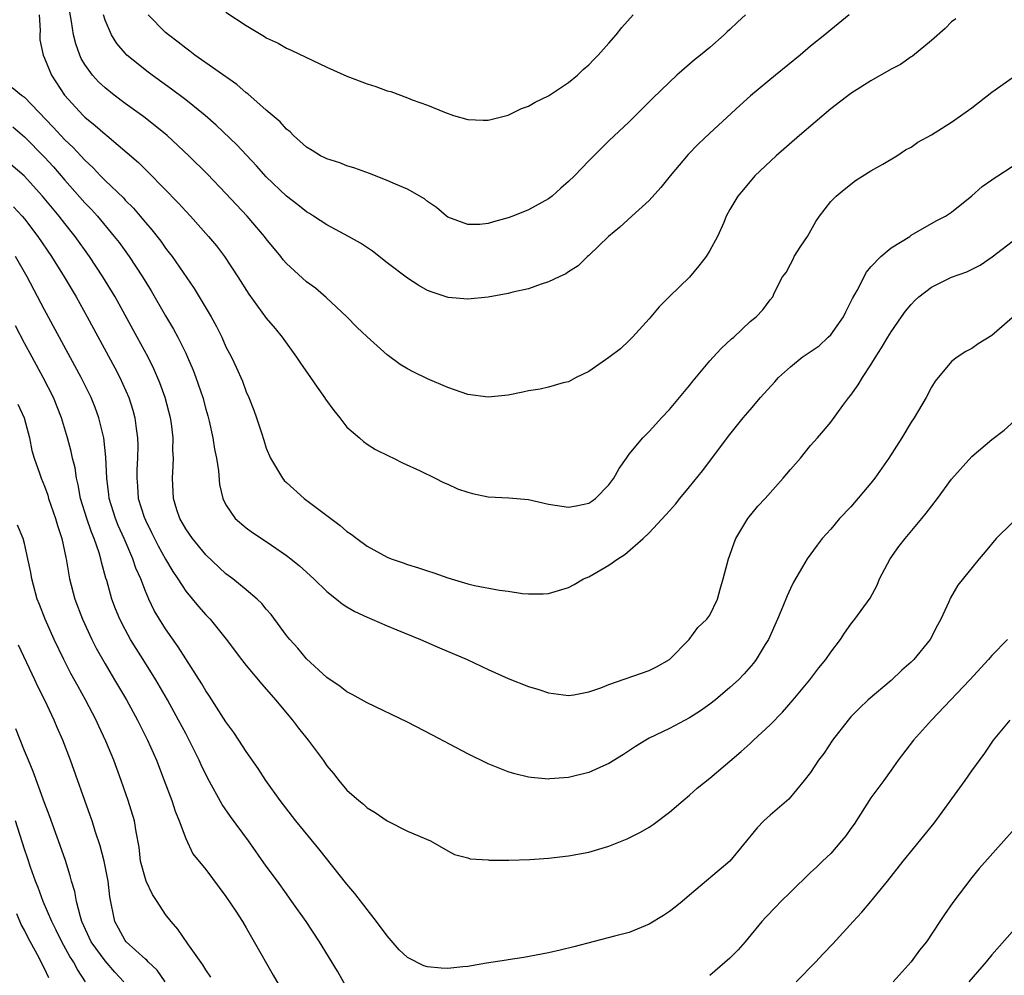
# Model space of a CAD drawing. Units: inches. Extents: x 2634000 to 2637000, y 1515000 to 1518000.
# Drawn here: x 2634985 to 2635082, y 1515420 to 1515515 of the extents above; entities that cross this region are included whole.
import ezdxf

# ---------------------------------------------------------------- set-up
doc = ezdxf.new("R2010")
doc.units = ezdxf.units.IN
doc.header["$MEASUREMENT"] = 0
doc.layers.add('LD26341515_2ft', color=83, linetype='Continuous')

msp = doc.modelspace()

# ---------------------------------------------------------------- linework, layer by layer
at = {"layer": 'LD26341515_2ft'}
for points, elevation in [([(2634986.452, 1515515), (2634986.565, 1515513.435), (2634986.527, 1515513), (2634986.52, 1515512.52), (2634986.844, 1515511), (2634987, 1515510.676), (2634987.677, 1515509), (2634988.987, 1515507), (2634990.821, 1515505), (2634991, 1515504.828), (2634992.018, 1515504.018), (2634993, 1515503.145), (2634993.186, 1515503), (2634996.316, 1515500.316), (2634997, 1515499.626), (2634997.325, 1515499.324), (2635000.292, 1515496.292), (2635001, 1515495.507), (2635001.485, 1515495), (2635003.274, 1515493), (2635004.045, 1515492.046), (2635004.844, 1515491), (2635006.17, 1515489), (2635007.264, 1515487.264), (2635009, 1515484.892), (2635009.863, 1515483.864), (2635010.56, 1515483), (2635012.009, 1515481), (2635012.402, 1515480.402), (2635013.392, 1515479), (2635014.041, 1515478.041), (2635014.773, 1515477), (2635014.857, 1515476.858), (2635015.706, 1515475.706), (2635016.285, 1515475), (2635017, 1515474.076), (2635018.255, 1515473), (2635018.638, 1515472.638), (2635019, 1515472.38), (2635019.849, 1515471.848), (2635021.189, 1515471.189), (2635021.624, 1515471), (2635022.519, 1515470.519), (2635024.269, 1515469.731), (2635025.763, 1515469), (2635026.57, 1515468.57), (2635027, 1515468.413), (2635027.958, 1515467.958), (2635029, 1515467.597), (2635029.471, 1515467.471), (2635031, 1515467.162), (2635033.057, 1515467.057), (2635035, 1515466.871), (2635037, 1515466.421), (2635037.661, 1515466.339), (2635039, 1515466.122), (2635039.744, 1515466.256), (2635041, 1515466.532), (2635041.29, 1515466.71), (2635041.678, 1515467), (2635043, 1515468.34), (2635043.495, 1515469), (2635044.027, 1515469.973), (2635044.727, 1515471), (2635045, 1515471.374), (2635046.358, 1515473), (2635047, 1515473.642), (2635047.651, 1515474.349), (2635048.222, 1515475), (2635049, 1515475.813), (2635051, 1515478.211), (2635051.347, 1515478.653), (2635053, 1515480.653), (2635053.345, 1515481), (2635054.133, 1515481.867), (2635055.165, 1515482.835), (2635055.379, 1515483), (2635057, 1515484.558), (2635057.603, 1515485), (2635058.283, 1515485.718), (2635059, 1515486.708), (2635059.272, 1515487), (2635059.429, 1515487.429), (2635060.212, 1515489), (2635060.576, 1515489.424), (2635061, 1515490.257), (2635061.271, 1515490.729), (2635061.374, 1515491), (2635062.028, 1515492.028), (2635062.686, 1515493), (2635063.533, 1515494.467), (2635063.906, 1515495), (2635065, 1515496.457), (2635065.549, 1515497), (2635066.337, 1515497.663), (2635067.467, 1515498.533), (2635069, 1515499.516), (2635070.173, 1515500.173), (2635071.564, 1515501), (2635072.427, 1515501.572), (2635073, 1515501.863), (2635073.662, 1515502.338), (2635075, 1515503.079), (2635077, 1515504.337), (2635079, 1515505.765), (2635081, 1515507.316), (2635083, 1515508.739)], 8740), ([(2635077.42, 1515514.58), (2635077, 1515514.281), (2635076.363, 1515513.637), (2635075, 1515512.45), (2635073.122, 1515510.879), (2635073, 1515510.817), (2635071.932, 1515510.068), (2635071, 1515509.6), (2635069, 1515508.436), (2635067, 1515507.163), (2635065, 1515505.641), (2635061.892, 1515503), (2635059.589, 1515501), (2635057.463, 1515499), (2635056.342, 1515497.658), (2635055.772, 1515497), (2635055, 1515495.666), (2635054.645, 1515495), (2635054.388, 1515494.388), (2635053.761, 1515493), (2635053, 1515491.596), (2635052.648, 1515491), (2635051.926, 1515490.074), (2635051, 1515488.944), (2635049, 1515487.029), (2635047.996, 1515486.004), (2635047, 1515484.825), (2635045.332, 1515483), (2635045.185, 1515482.815), (2635045, 1515482.656), (2635044.158, 1515481.842), (2635043, 1515480.991), (2635041, 1515479.577), (2635039.737, 1515479), (2635039, 1515478.567), (2635038.465, 1515478.465), (2635037, 1515478.034), (2635036.177, 1515477.824), (2635035, 1515477.679), (2635034.465, 1515477.535), (2635033, 1515477.255), (2635031, 1515477.029), (2635029, 1515477.319), (2635027, 1515478.017), (2635025, 1515478.87), (2635023.565, 1515479.565), (2635023, 1515479.858), (2635022.291, 1515480.291), (2635021, 1515481.229), (2635019.015, 1515483.014), (2635017.995, 1515483.995), (2635016.993, 1515485), (2635014.947, 1515486.947), (2635013.865, 1515487.865), (2635013, 1515488.483), (2635011, 1515490.3), (2635010.676, 1515490.676), (2635010.43, 1515491), (2635009, 1515492.763), (2635008.826, 1515493), (2635007.098, 1515495), (2635005, 1515497.266), (2635003.159, 1515499.159), (2635001.298, 1515501), (2634999.159, 1515503), (2634997.986, 1515503.986), (2634996.857, 1515504.857), (2634995, 1515506.192), (2634993.915, 1515507), (2634993, 1515507.73), (2634992.347, 1515508.347), (2634991.752, 1515509), (2634991, 1515510.044), (2634990.645, 1515510.645), (2634990.486, 1515511), (2634990.094, 1515512.094), (2634989.871, 1515513), (2634989.678, 1515514.322), (2634989.465, 1515515.465)], 8742), ([(2635066.824, 1515515), (2635065, 1515513.501), (2635064.434, 1515513), (2635063, 1515511.874), (2635061.968, 1515511), (2635059.519, 1515509), (2635057.057, 1515506.943), (2635056.002, 1515505.998), (2635053, 1515503.235), (2635051.858, 1515502.142), (2635050.876, 1515501.124), (2635049.068, 1515499), (2635048.147, 1515497.853), (2635047, 1515496.559), (2635045.281, 1515495), (2635044.072, 1515493.928), (2635042.955, 1515493), (2635041, 1515491.111), (2635040.865, 1515491), (2635039.935, 1515490.065), (2635039, 1515489.488), (2635038.71, 1515489.289), (2635038.059, 1515489), (2635037, 1515488.485), (2635036.266, 1515488.266), (2635035, 1515487.808), (2635033.451, 1515487.45), (2635033, 1515487.329), (2635031, 1515486.971), (2635029, 1515486.774), (2635027.051, 1515486.949), (2635025.464, 1515487.464), (2635025, 1515487.634), (2635024.134, 1515488.134), (2635023, 1515488.847), (2635021, 1515490.385), (2635019.538, 1515491.538), (2635018.338, 1515492.338), (2635017.157, 1515493), (2635015, 1515494.131), (2635013.696, 1515495), (2635013.27, 1515495.27), (2635013, 1515495.421), (2635012.127, 1515496.128), (2635011, 1515496.99), (2635009, 1515498.908), (2635008.015, 1515500.015), (2635006.07, 1515502.07), (2635004.031, 1515504.031), (2635002.927, 1515505), (2635001, 1515506.556), (2634999.607, 1515507.608), (2634997.663, 1515509), (2634997.286, 1515509.286), (2634995.172, 1515511), (2634995, 1515511.174), (2634994.153, 1515512.153), (2634993.641, 1515513), (2634993, 1515514.472), (2634992.831, 1515515)], 8744), ([(2635056.541, 1515515), (2635055.748, 1515514.252), (2635055, 1515513.52), (2635054.716, 1515513.284), (2635054.431, 1515513), (2635053, 1515511.748), (2635052.097, 1515511), (2635051.48, 1515510.52), (2635051, 1515510.077), (2635049.75, 1515509), (2635049, 1515508.317), (2635047.318, 1515506.682), (2635047, 1515506.341), (2635045, 1515504.357), (2635043, 1515502.48), (2635042.247, 1515501.753), (2635041, 1515500.506), (2635039.566, 1515499), (2635039, 1515498.434), (2635038.223, 1515497.777), (2635037.355, 1515497), (2635037, 1515496.722), (2635035, 1515495.641), (2635033.449, 1515495), (2635033, 1515494.83), (2635031.558, 1515494.442), (2635031, 1515494.262), (2635030.194, 1515494.194), (2635029, 1515494.178), (2635027, 1515494.918), (2635026.882, 1515495), (2635025.878, 1515495.878), (2635025, 1515496.472), (2635024.712, 1515496.713), (2635023, 1515497.682), (2635021.835, 1515498.165), (2635021, 1515498.55), (2635019.227, 1515499.227), (2635017.771, 1515499.771), (2635017, 1515499.994), (2635016.288, 1515500.288), (2635015, 1515500.687), (2635014.801, 1515500.8), (2635014.386, 1515501), (2635013.537, 1515501.536), (2635013, 1515501.844), (2635011.71, 1515503), (2635011.365, 1515503.365), (2635011, 1515503.639), (2635010.382, 1515504.382), (2635009, 1515505.515), (2635007.152, 1515507.152), (2635007, 1515507.257), (2635006.082, 1515508.083), (2635001.904, 1515511), (2635001.395, 1515511.395), (2635001, 1515511.665), (2635000.268, 1515512.267), (2634999.283, 1515513), (2634999, 1515513.243), (2634997.268, 1515515)], 8746), ([(2635005, 1515515.24), (2635007, 1515513.921), (2635008.829, 1515512.829), (2635009, 1515512.711), (2635010.165, 1515512.165), (2635011, 1515511.668), (2635011.471, 1515511.471), (2635015, 1515509.789), (2635017, 1515508.902), (2635019, 1515508.132), (2635019.88, 1515507.88), (2635021, 1515507.434), (2635021.364, 1515507.364), (2635023, 1515506.736), (2635023.459, 1515506.54), (2635025, 1515506.027), (2635026.685, 1515505.315), (2635027.565, 1515505), (2635029, 1515504.607), (2635030.529, 1515504.529), (2635031, 1515504.522), (2635033, 1515505.031), (2635034.325, 1515505.675), (2635035, 1515505.928), (2635035.685, 1515506.315), (2635037, 1515506.94), (2635039, 1515508.258), (2635039.872, 1515509), (2635040.445, 1515509.555), (2635041, 1515510.028), (2635041.466, 1515510.533), (2635041.932, 1515511), (2635043, 1515512.18), (2635043.714, 1515513), (2635044.282, 1515513.718), (2635045.408, 1515515)], 8748), ([(2634983.785, 1515507.785), (2634984.71, 1515507), (2634985, 1515506.81), (2634987.85, 1515503.85), (2634988.616, 1515503), (2634989, 1515502.596), (2634989.835, 1515501.835), (2634991, 1515500.571), (2634991.811, 1515499.811), (2634992.562, 1515499), (2634993, 1515498.555), (2634994.814, 1515496.815), (2634995, 1515496.607), (2634995.81, 1515495.81), (2634996.495, 1515495), (2634997, 1515494.374), (2634997.641, 1515493.641), (2634998.519, 1515492.519), (2634999, 1515491.835), (2634999.377, 1515491.378), (2634999.653, 1515491), (2635001.826, 1515487.826), (2635003.531, 1515485), (2635004.056, 1515484.055), (2635004.572, 1515483), (2635005, 1515482.036), (2635005.546, 1515481), (2635006.013, 1515480.013), (2635006.627, 1515478.627), (2635007, 1515477.561), (2635007.264, 1515477), (2635007.756, 1515475.756), (2635008.036, 1515475), (2635008.514, 1515473.486), (2635008.766, 1515472.765), (2635009, 1515471.995), (2635009.418, 1515471), (2635010.594, 1515469), (2635010.784, 1515468.784), (2635011, 1515468.574), (2635012.751, 1515467), (2635016.316, 1515464.316), (2635017, 1515463.722), (2635017.433, 1515463.433), (2635017.966, 1515463), (2635019, 1515462.24), (2635021, 1515461.146), (2635021.377, 1515461), (2635022.586, 1515460.587), (2635023, 1515460.43), (2635024.111, 1515460.111), (2635025, 1515459.791), (2635025.612, 1515459.612), (2635027, 1515459.101), (2635029, 1515458.512), (2635029.659, 1515458.341), (2635032.125, 1515457.874), (2635033, 1515457.799), (2635034.429, 1515457.571), (2635035, 1515457.537), (2635036.475, 1515457.525), (2635037, 1515457.545), (2635039, 1515458.159), (2635039.546, 1515458.453), (2635040.488, 1515459), (2635041, 1515459.223), (2635043, 1515460.364), (2635043.871, 1515461), (2635044.57, 1515461.43), (2635046.396, 1515463), (2635047, 1515463.572), (2635048.649, 1515465.351), (2635049, 1515465.763), (2635049.589, 1515466.41), (2635050.048, 1515467), (2635051, 1515468.154), (2635052.266, 1515469.734), (2635055, 1515473.322), (2635056.328, 1515475), (2635057, 1515475.771), (2635058.025, 1515477), (2635059.443, 1515478.557), (2635059.822, 1515479), (2635061, 1515480.051), (2635062.188, 1515481), (2635063.866, 1515482.134), (2635064.767, 1515483), (2635065, 1515483.244), (2635066.27, 1515485), (2635066.498, 1515485.502), (2635067, 1515486.489), (2635067.173, 1515486.827), (2635067.637, 1515487.637), (2635068.547, 1515489.453), (2635069, 1515489.968), (2635069.987, 1515491), (2635071, 1515491.876), (2635072.851, 1515493), (2635073, 1515493.106), (2635075.472, 1515494.528), (2635076.398, 1515495), (2635077, 1515495.405), (2635079, 1515497.028), (2635080.047, 1515497.953), (2635081, 1515498.618), (2635081.213, 1515498.787), (2635081.583, 1515499), (2635083, 1515499.937)], 8738), ([(2634983.855, 1515503.855), (2634985, 1515502.88), (2634987, 1515500.863), (2634987.888, 1515499.888), (2634989, 1515498.593), (2634991, 1515496.327), (2634991.655, 1515495.655), (2634992.257, 1515495), (2634993.918, 1515493), (2634994.383, 1515492.384), (2634995.382, 1515491), (2634996.713, 1515489), (2634997.584, 1515487.584), (2634999, 1515485.129), (2634999.792, 1515483.792), (2635000.22, 1515483), (2635001, 1515481.405), (2635001.192, 1515481), (2635001.735, 1515479.735), (2635002.004, 1515479), (2635002.686, 1515477), (2635003, 1515475.865), (2635003.201, 1515475.201), (2635003.338, 1515474.662), (2635003.71, 1515473), (2635003.864, 1515471.864), (2635004.053, 1515471), (2635004.262, 1515469.738), (2635004.366, 1515468.366), (2635004.689, 1515467), (2635005, 1515466.345), (2635005.915, 1515465), (2635007, 1515464.073), (2635007.625, 1515463.625), (2635009, 1515462.711), (2635011, 1515461.333), (2635011.431, 1515461), (2635012.307, 1515460.307), (2635013.722, 1515459), (2635015, 1515457.763), (2635015.975, 1515457), (2635016.535, 1515456.535), (2635017, 1515456.233), (2635017.774, 1515455.774), (2635019, 1515455.199), (2635019.487, 1515455), (2635021, 1515454.337), (2635021.941, 1515453.942), (2635024.295, 1515453), (2635026.177, 1515452.177), (2635028.929, 1515451), (2635031, 1515450.027), (2635033, 1515449.126), (2635035, 1515448.331), (2635036.034, 1515448.034), (2635037, 1515447.709), (2635039, 1515447.442), (2635039.503, 1515447.503), (2635041, 1515447.805), (2635042.196, 1515448.196), (2635043, 1515448.539), (2635047, 1515449.922), (2635047.727, 1515450.273), (2635049, 1515451.003), (2635050.959, 1515453), (2635051.82, 1515454.181), (2635052.723, 1515455), (2635053, 1515455.399), (2635053.754, 1515457), (2635054.02, 1515457.98), (2635054.321, 1515459), (2635054.849, 1515461), (2635055, 1515461.373), (2635055.414, 1515462.586), (2635055.579, 1515463), (2635056.772, 1515465), (2635057.773, 1515466.227), (2635058.498, 1515467), (2635060.298, 1515469), (2635061, 1515469.876), (2635061.992, 1515471), (2635063, 1515472.233), (2635063.695, 1515473), (2635064.301, 1515473.699), (2635065, 1515474.57), (2635066.217, 1515476.217), (2635066.809, 1515477), (2635067, 1515477.227), (2635067.743, 1515478.257), (2635068.169, 1515479), (2635069, 1515480.253), (2635069.432, 1515481), (2635070.049, 1515481.951), (2635070.663, 1515483), (2635071, 1515483.529), (2635072.031, 1515485), (2635072.44, 1515485.56), (2635073, 1515486.246), (2635073.364, 1515486.636), (2635073.743, 1515487), (2635075, 1515487.963), (2635077, 1515488.954), (2635078.504, 1515489.496), (2635079.848, 1515490.152), (2635081.029, 1515490.971), (2635083, 1515492.505)], 8736), ([(2635083, 1515484.902), (2635081, 1515483.164), (2635079.652, 1515482.348), (2635079, 1515481.876), (2635078.421, 1515481.579), (2635077.543, 1515481), (2635077, 1515480.569), (2635075.362, 1515478.638), (2635075, 1515478.02), (2635074.475, 1515477), (2635073.3, 1515475), (2635073, 1515474.548), (2635072.053, 1515473), (2635070.758, 1515471), (2635069.37, 1515469), (2635069, 1515468.513), (2635067, 1515466.168), (2635065.89, 1515465), (2635065, 1515463.943), (2635064.161, 1515463), (2635063.646, 1515462.353), (2635062.66, 1515461), (2635062.211, 1515460.211), (2635061.306, 1515458.694), (2635061, 1515458.058), (2635060.674, 1515457.326), (2635060.261, 1515456.261), (2635059.732, 1515455), (2635058.816, 1515453), (2635058.495, 1515452.495), (2635057.593, 1515451), (2635057.344, 1515450.657), (2635056.431, 1515449.569), (2635055.858, 1515449), (2635055, 1515448.217), (2635053.57, 1515447), (2635053, 1515446.56), (2635052.1, 1515445.899), (2635051, 1515445.203), (2635049, 1515444.168), (2635047, 1515443.191), (2635046.658, 1515443), (2635045.641, 1515442.359), (2635044.438, 1515441.562), (2635043, 1515440.682), (2635042.446, 1515440.445), (2635041, 1515439.788), (2635039, 1515439.286), (2635037.149, 1515439.149), (2635037, 1515439.141), (2635035.282, 1515439.282), (2635035, 1515439.326), (2635033.648, 1515439.648), (2635033, 1515439.856), (2635032.172, 1515440.172), (2635031, 1515440.665), (2635029, 1515441.652), (2635025.504, 1515443.504), (2635023, 1515444.792), (2635019, 1515446.717), (2635017.527, 1515447.527), (2635017, 1515447.796), (2635016.325, 1515448.325), (2635015, 1515449.216), (2635013, 1515451.066), (2635012.116, 1515452.116), (2635011.318, 1515453), (2635011, 1515453.395), (2635009.474, 1515455.473), (2635009, 1515455.998), (2635008.554, 1515456.554), (2635008.101, 1515457), (2635007, 1515457.927), (2635005.686, 1515459), (2635005, 1515459.52), (2635003, 1515461.389), (2635001.665, 1515463), (2635001, 1515463.977), (2635000.425, 1515465), (2635000.127, 1515465.873), (2634999.79, 1515467), (2634999.686, 1515469), (2634999.769, 1515470.231), (2634999.779, 1515471), (2634999.739, 1515471.739), (2634999.749, 1515473), (2634999.58, 1515474.42), (2634999.494, 1515475), (2634998.979, 1515477), (2634998.45, 1515478.45), (2634997.848, 1515479.848), (2634997.267, 1515481), (2634996.199, 1515483), (2634993.998, 1515487), (2634992.794, 1515489), (2634991.459, 1515491), (2634990.02, 1515493), (2634989, 1515494.283), (2634988.452, 1515495), (2634987.788, 1515495.788), (2634986.805, 1515497), (2634984.983, 1515499), (2634983, 1515500.705)], 8734), ([(2634983.928, 1515495.928), (2634984.782, 1515495), (2634985, 1515494.742), (2634986.345, 1515493), (2634987.701, 1515491), (2634988.945, 1515489), (2634990.121, 1515487), (2634991.226, 1515485), (2634993.955, 1515479.955), (2634994.451, 1515479), (2634995.353, 1515477), (2634995.75, 1515475.75), (2634995.95, 1515475), (2634996.074, 1515473.926), (2634996.22, 1515473), (2634996.244, 1515472.244), (2634996.225, 1515471), (2634996.157, 1515469.843), (2634996.139, 1515469), (2634996.217, 1515468.217), (2634996.297, 1515467), (2634996.882, 1515465.118), (2634997, 1515464.828), (2634997.624, 1515463.624), (2634998.285, 1515462.285), (2634999, 1515460.975), (2634999.729, 1515459.729), (2635000.225, 1515459), (2635001, 1515457.802), (2635002.279, 1515456.279), (2635003, 1515455.445), (2635003.43, 1515455), (2635005.017, 1515453.017), (2635006.539, 1515451), (2635007, 1515450.417), (2635008.541, 1515448.542), (2635009.897, 1515447), (2635011.594, 1515445), (2635012.198, 1515444.198), (2635013.166, 1515443), (2635014.639, 1515441), (2635015, 1515440.467), (2635015.681, 1515439.681), (2635016.212, 1515439), (2635017, 1515438.052), (2635018.186, 1515437), (2635018.641, 1515436.641), (2635019, 1515436.27), (2635019.813, 1515435.813), (2635021, 1515434.985), (2635023, 1515433.978), (2635025.281, 1515433), (2635027, 1515432.01), (2635027.664, 1515431.664), (2635029, 1515431.31), (2635029.224, 1515431.225), (2635031, 1515431.121), (2635031.098, 1515431.098), (2635033.078, 1515431.079), (2635035.15, 1515431.15), (2635037, 1515431.291), (2635039, 1515431.514), (2635041, 1515431.879), (2635043, 1515432.472), (2635044.804, 1515433.196), (2635046.135, 1515433.865), (2635047, 1515434.377), (2635047.371, 1515434.629), (2635049, 1515435.838), (2635050.353, 1515437), (2635051, 1515437.525), (2635051.767, 1515438.233), (2635053, 1515439.221), (2635055, 1515440.902), (2635056.121, 1515441.879), (2635057, 1515442.674), (2635057.331, 1515443), (2635059, 1515444.526), (2635060.218, 1515445.783), (2635061.289, 1515447), (2635062.917, 1515449), (2635063.819, 1515450.181), (2635064.508, 1515451), (2635065, 1515451.721), (2635065.974, 1515453), (2635066.38, 1515453.62), (2635067, 1515454.503), (2635067.4, 1515455), (2635068.904, 1515457.097), (2635069.613, 1515458.387), (2635069.856, 1515459), (2635070.905, 1515461), (2635071.772, 1515462.228), (2635072.376, 1515463), (2635074.058, 1515465), (2635074.475, 1515465.525), (2635075.603, 1515467), (2635077, 1515468.91), (2635079, 1515471.158), (2635081, 1515472.837), (2635082.227, 1515473.773), (2635083.259, 1515474.741)], 8732), ([(2635083, 1515464.571), (2635081.408, 1515463), (2635080.323, 1515461.677), (2635079.738, 1515461), (2635077.602, 1515458.398), (2635076.878, 1515457.122), (2635076.717, 1515456.717), (2635075.931, 1515455), (2635075.59, 1515454.41), (2635074.871, 1515453), (2635073.254, 1515451), (2635073, 1515450.742), (2635072.07, 1515449.931), (2635071, 1515448.936), (2635068.718, 1515447), (2635067.843, 1515446.157), (2635067, 1515445.302), (2635066.727, 1515445), (2635065.185, 1515443), (2635064.335, 1515441.665), (2635063.793, 1515441), (2635063, 1515439.805), (2635062.38, 1515439), (2635060.848, 1515437.152), (2635059, 1515435.56), (2635058.377, 1515435), (2635057.696, 1515434.304), (2635054.997, 1515431), (2635051, 1515427.602), (2635050.259, 1515427), (2635049.579, 1515426.421), (2635049, 1515425.995), (2635048.4, 1515425.6), (2635047, 1515424.741), (2635045, 1515423.923), (2635043.556, 1515423.555), (2635039.515, 1515422.485), (2635038.163, 1515422.163), (2635037, 1515421.906), (2635034.559, 1515421.44), (2635033, 1515421.213), (2635032.84, 1515421.16), (2635030.862, 1515420.862), (2635029, 1515420.531), (2635028.499, 1515420.499), (2635027, 1515420.324), (2635026.364, 1515420.364), (2635025, 1515420.488), (2635024.619, 1515420.619), (2635023, 1515421.442), (2635022.185, 1515422.185), (2635021, 1515423.566), (2635019.938, 1515425), (2635019, 1515426.191), (2635017.786, 1515427.786), (2635017, 1515428.719), (2635014.214, 1515432.214), (2635011.943, 1515435), (2635010.367, 1515437), (2635008.951, 1515439), (2635008.199, 1515440.199), (2635007, 1515441.877), (2635006.279, 1515443), (2635005.766, 1515443.766), (2635005, 1515444.805), (2635003.368, 1515447.368), (2635003, 1515447.883), (2635002.593, 1515448.593), (2635001, 1515451.065), (2635000.259, 1515452.259), (2634999, 1515454.051), (2634998.402, 1515455), (2634997.884, 1515455.884), (2634997.343, 1515457), (2634997, 1515457.784), (2634996.536, 1515459), (2634996.069, 1515460.069), (2634995.77, 1515461), (2634994.91, 1515463), (2634994.309, 1515464.309), (2634994.034, 1515465), (2634993.416, 1515467), (2634993.381, 1515467.381), (2634993.179, 1515469), (2634993.091, 1515471.091), (2634992.869, 1515473), (2634992.38, 1515475), (2634992.008, 1515476.008), (2634991.608, 1515477), (2634990.613, 1515479), (2634987, 1515485.716), (2634985.278, 1515489), (2634984.12, 1515491)], 8730), ([(2635017, 1515418.434), (2635016.058, 1515420.058), (2635014.264, 1515423), (2635012.952, 1515425), (2635011.548, 1515427), (2635011, 1515427.733), (2635010.099, 1515429), (2635009, 1515430.501), (2635007.237, 1515433), (2635005.438, 1515435.438), (2635004.617, 1515436.617), (2635003.198, 1515439.198), (2635002.546, 1515440.546), (2635002.353, 1515441), (2635001.358, 1515443), (2635001, 1515443.649), (2635000.292, 1515445), (2634999.186, 1515447), (2634998.038, 1515449), (2634996.792, 1515451), (2634996.091, 1515452.091), (2634995.536, 1515453), (2634995, 1515453.969), (2634994.468, 1515455), (2634994.037, 1515456.037), (2634993.674, 1515457), (2634993.163, 1515458.837), (2634993.082, 1515459.082), (2634992.653, 1515460.653), (2634992.587, 1515461), (2634992.421, 1515461.579), (2634991.925, 1515463), (2634991.646, 1515463.646), (2634991.186, 1515465), (2634990.57, 1515467), (2634990.332, 1515468.332), (2634990.162, 1515469), (2634990.02, 1515470.019), (2634989.777, 1515471), (2634989.648, 1515471.648), (2634989.286, 1515473), (2634988.681, 1515475), (2634987.875, 1515477), (2634986.855, 1515479), (2634985.757, 1515481), (2634985, 1515482.417), (2634984.127, 1515484.128)], 8728), ([(2634984.359, 1515476.359), (2634984.967, 1515475), (2634985.496, 1515473), (2634985.741, 1515471.741), (2634985.97, 1515471), (2634986.491, 1515469.509), (2634986.649, 1515469), (2634987, 1515468.206), (2634987.313, 1515467.313), (2634987.399, 1515467), (2634988.096, 1515465), (2634988.29, 1515464.29), (2634988.725, 1515463), (2634989.113, 1515461.113), (2634989.147, 1515461), (2634989.399, 1515459.399), (2634989.483, 1515459), (2634989.993, 1515457), (2634990.749, 1515455), (2634991.677, 1515453), (2634992.123, 1515452.123), (2634993, 1515450.566), (2634993.95, 1515449), (2634995.133, 1515447), (2634996.225, 1515445), (2634997.22, 1515443), (2634998.102, 1515441), (2634998.881, 1515439), (2634999.632, 1515437), (2634999.966, 1515435.966), (2635000.365, 1515435), (2635001, 1515433.233), (2635001.708, 1515431.708), (2635003, 1515430.162), (2635005, 1515427.498), (2635005.964, 1515426.036), (2635006.625, 1515425), (2635007, 1515424.379), (2635007.79, 1515423), (2635009.668, 1515419.668), (2635011.233, 1515417)], 8726), ([(2635003.488, 1515419.488), (2635003, 1515420.191), (2635002.717, 1515420.717), (2635001.214, 1515422.786), (2635000.23, 1515424.23), (2634999.543, 1515425), (2634999, 1515425.692), (2634998.175, 1515427), (2634997.697, 1515427.697), (2634997.083, 1515429), (2634997, 1515429.228), (2634996.53, 1515431), (2634996.387, 1515432.387), (2634996.094, 1515433.906), (2634995.929, 1515435), (2634995.308, 1515437), (2634994.596, 1515439), (2634993.858, 1515441), (2634993.088, 1515442.912), (2634992.392, 1515444.392), (2634992.125, 1515445), (2634991.068, 1515447), (2634990.315, 1515448.315), (2634989.617, 1515449.617), (2634988.916, 1515451), (2634987.958, 1515453), (2634987.056, 1515455), (2634986.478, 1515456.478), (2634986.275, 1515457), (2634985.726, 1515459), (2634985.626, 1515459.626), (2634985.347, 1515461), (2634985, 1515462.513), (2634984.871, 1515463), (2634984.324, 1515464.324)], 8724), ([(2634998.964, 1515419), (2634998.164, 1515420.164), (2634997.286, 1515421), (2634997.157, 1515421.157), (2634997, 1515421.273), (2634995.09, 1515423), (2634995, 1515423.122), (2634994.345, 1515424.345), (2634993.956, 1515425), (2634993.467, 1515427.467), (2634993.3, 1515429), (2634992.898, 1515431), (2634992.516, 1515432.516), (2634992.029, 1515433.971), (2634991.719, 1515435), (2634991.538, 1515435.538), (2634989.555, 1515441), (2634988.802, 1515443), (2634988.257, 1515444.257), (2634987.955, 1515445), (2634987.034, 1515446.966), (2634986.336, 1515448.336), (2634986.038, 1515449), (2634984.415, 1515452.415)], 8722), ([(2635082.545, 1515453), (2635081, 1515451.418), (2635080.659, 1515451), (2635078.81, 1515449), (2635074.998, 1515445), (2635073.234, 1515443), (2635071.702, 1515441), (2635071, 1515440.033), (2635070.279, 1515439), (2635069, 1515437.286), (2635067.324, 1515434.676), (2635067, 1515434.238), (2635066.503, 1515433.497), (2635066.088, 1515433), (2635065, 1515431.758), (2635064.205, 1515431), (2635063.606, 1515430.394), (2635063, 1515429.868), (2635061, 1515427.904), (2635060.058, 1515427), (2635059.554, 1515426.446), (2635058.566, 1515425.434), (2635058.18, 1515425), (2635056.509, 1515423), (2635055.807, 1515422.193), (2635055, 1515421.371), (2635053, 1515419.644)], 8728), ([(2635061.574, 1515419), (2635063.524, 1515421), (2635064.232, 1515421.768), (2635065.208, 1515422.792), (2635067.223, 1515425), (2635068.087, 1515425.913), (2635069.001, 1515426.999), (2635070.639, 1515429), (2635072.196, 1515431), (2635075.255, 1515434.746), (2635078.335, 1515439), (2635079, 1515439.948), (2635080.304, 1515441.696), (2635081.173, 1515443), (2635082.81, 1515445)], 8726), ([(2634994.849, 1515419), (2634993.958, 1515419.958), (2634993, 1515421.092), (2634991.629, 1515423), (2634990.698, 1515425), (2634990.547, 1515425.453), (2634990.155, 1515427), (2634989.99, 1515427.99), (2634989.671, 1515429), (2634989.54, 1515429.539), (2634989.058, 1515431.059), (2634988.554, 1515432.554), (2634987.497, 1515435.497), (2634987, 1515436.778), (2634985.878, 1515439.878), (2634985.389, 1515441), (2634985, 1515441.937), (2634984.135, 1515444.135)], 8720), ([(2634991.066, 1515419), (2634990.249, 1515420.249), (2634989.856, 1515421), (2634989.518, 1515421.518), (2634988.717, 1515423), (2634988.156, 1515424.156), (2634987.721, 1515425), (2634986.847, 1515427), (2634986.367, 1515428.367), (2634986.109, 1515429), (2634985.612, 1515430.388), (2634985.313, 1515431.312), (2634985, 1515432.193), (2634984.099, 1515435)], 8718), ([(2635083, 1515433.937), (2635082.197, 1515433), (2635079.742, 1515430.258), (2635079, 1515429.373), (2635077.12, 1515426.879), (2635076.296, 1515425.704), (2635075.846, 1515425), (2635074.498, 1515423), (2635073.828, 1515422.172), (2635072.99, 1515421), (2635071.205, 1515419)], 8724), ([(2634987.417, 1515419.417), (2634987, 1515420.332), (2634986.764, 1515420.764), (2634986.664, 1515421), (2634986.308, 1515421.692), (2634985.382, 1515423.382), (2634985, 1515424.144), (2634984.69, 1515424.69), (2634984.242, 1515425.758)], 8716), ([(2635083, 1515423.99), (2635081, 1515421.701), (2635080.424, 1515421), (2635078.695, 1515419)], 8722)]:
    msp.add_lwpolyline(points, dxfattribs=dict(at, elevation=elevation))

doc.saveas('drawing.dxf')
